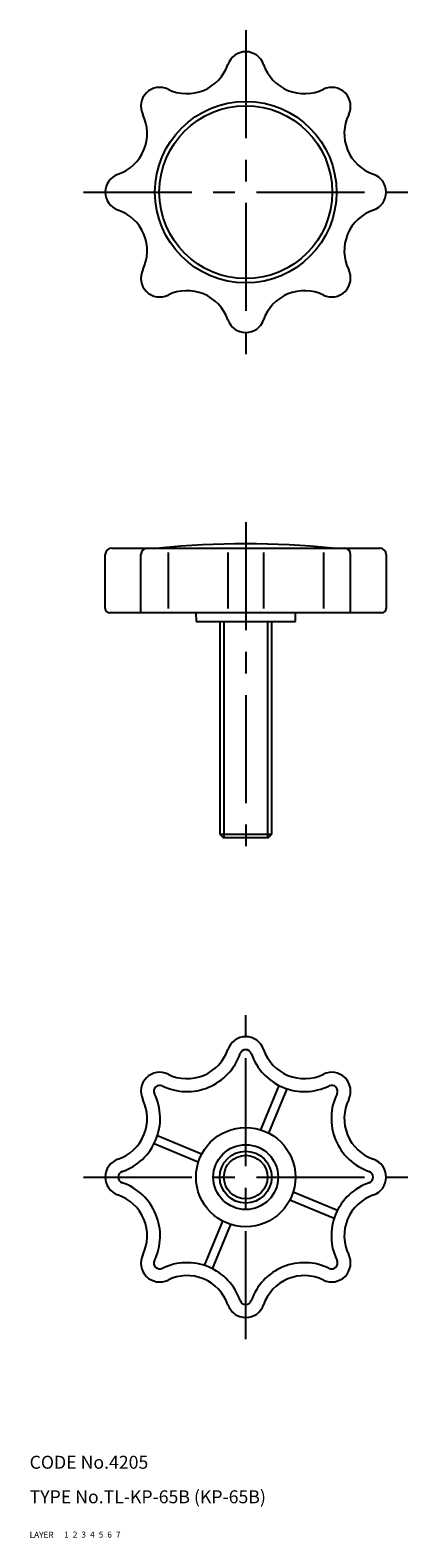
# Model space of a CAD drawing. Extents: x 10 to 98, y 10 to 359.
import ezdxf

# ---------------------------------------------------------------- set-up
doc = ezdxf.new("R2010")
doc.units = 0
doc.header["$LTSCALE"] = 20
doc.header["$MEASUREMENT"] = 0
for name, pattern in [('CENTER', [2, 1.25, -0.25, 0.25, -0.25]), ('DASHED', [0.75, 0.5, -0.25]), ('PHANTOM', [2.5, 1.25, -0.25, 0.25, -0.25, 0.25, -0.25])]:
    doc.linetypes.add(name, pattern=pattern)
for name, color, linetype in [('1', 7, 'CONTINUOUS'), ('2', 4, 'CONTINUOUS'), ('3', 2, 'DASHED'), ('4', 1, 'CENTER'), ('5', 6, 'PHANTOM'), ('6', 5, 'CONTINUOUS'), ('7', 3, 'CONTINUOUS')]:
    doc.layers.add(name, color=color, linetype=linetype)

msp = doc.modelspace()

# ---------------------------------------------------------------- linework, layer by layer
at = {"layer": '1', "linetype": 'Continuous'}
for p, q in [((27.5, 225.1), (27.5, 237.6)), ((29, 239.1), (91, 239.1)), ((35.73, 224.1), (35.73, 237.6)), ((42.02, 238.1), (42.02, 225.1)), ((55.87, 238.1), (55.87, 225.1)), ((64.13, 238.1), (64.13, 225.1)), ((77.98, 238.1), (77.98, 225.1)), ((84.27, 224.1), (84.27, 237.6)), ((92.5, 237.6), (92.5, 225.1)), ((91.5, 224.1), (28.5, 224.1)), ((48.45, 224.1), (48.5, 222.1)), ((71.5, 222.1), (71.55, 224.1)), ((48.5, 222.1), (71.5, 222.1)), ((54, 222.1), (54, 172.85)), ((66, 172.85), (66, 222.1)), ((54, 172.85), (66, 172.85)), ((54, 172.85), (54.75, 172.1)), ((54.75, 172.1), (65.25, 172.1)), ((65.25, 172.1), (66, 172.85)), ((63.46, 104.47), (67.7, 114.71)), ((65.31, 103.7), (69.55, 113.94)), ((49.8, 98.81), (39.56, 103.05)), ((49.03, 96.96), (38.79, 101.2)), ((80.44, 83.95), (70.2, 88.19)), ((81.21, 85.8), (70.97, 90.04)), ((50.45, 73.06), (54.69, 83.3)), ((52.3, 72.29), (56.54, 82.53))]:
    msp.add_line(p, q, dxfattribs=at)
for centre, radius in [((60, 321.5), 21), ((60, 321.5), 20), ((60, 93.5), 11.5), ((60, 93.5), 7.5), ((60, 93.5), 6)]:
    msp.add_circle(centre, radius, dxfattribs=at)
for centre, radius, start, end in [((60, 349.64), 4.36, 18.9329, 161.0671), ((46.41, 354.3), 10, 243.9329, 341.0671), ((73.59, 354.3), 10, 198.9329, 296.0671), ((40.1, 341.4), 4.36, 63.9329, 206.0671), ((79.9, 341.4), 4.36, 333.9329, 116.0671), ((27.2, 335.09), 10, 288.9329, 26.0671), ((92.8, 335.09), 10, 153.9329, 251.0671), ((31.86, 321.5), 4.36, 108.9329, 251.0671), ((88.14, 321.5), 4.36, 288.9329, 71.0671), ((27.2, 307.91), 10, 333.9329, 71.0671), ((92.8, 307.91), 10, 108.9329, 206.0671), ((40.1, 301.6), 4.36, 153.9329, 296.0671), ((79.9, 301.6), 4.36, 243.9329, 26.0671), ((46.41, 288.7), 10, 18.9329, 116.0671), ((73.59, 288.7), 10, 63.9329, 161.0671), ((60, 293.36), 4.36, 198.9329, 341.0671), ((29, 237.6), 1.5, 90, 180), ((37.23, 237.6), 1.5, 90, 180), ((60, 39.6), 200.5, 84.2752, 95.7248), ((82.77, 237.6), 1.5, 0, 90), ((91, 237.6), 1.5, 0, 90), ((28.5, 225.1), 1, 180, 270), ((91.5, 225.1), 1, 270, 0), ((60, 121.64), 4.36, 18.9329, 161.0671), ((46.41, 126.3), 10, 243.9329, 341.0671), ((60, 121.64), 1.36, 18.9329, 161.0671), ((73.59, 126.3), 10, 198.9329, 296.0671), ((46.41, 126.3), 13, 243.9329, 341.0671), ((73.59, 126.3), 13, 198.9329, 296.0671), ((40.1, 113.4), 4.36, 63.9329, 206.0671), ((79.9, 113.4), 4.36, 333.9329, 116.0671), ((27.2, 107.09), 13, 288.9329, 26.0671), ((40.1, 113.4), 1.36, 63.9329, 206.0671), ((79.9, 113.4), 1.36, 333.9329, 116.0671), ((92.8, 107.09), 13, 153.9329, 251.0671), ((27.2, 107.09), 10, 288.9329, 26.0671), ((92.8, 107.09), 10, 153.9329, 251.0671), ((31.86, 93.5), 4.36, 108.9329, 251.0671), ((31.86, 93.5), 1.36, 108.9329, 251.0671), ((88.14, 93.5), 1.36, 288.9329, 71.0671), ((88.14, 93.5), 4.36, 288.9329, 71.0671), ((27.2, 79.91), 13, 333.9329, 71.0671), ((92.8, 79.91), 13, 108.9329, 206.0671), ((27.2, 79.91), 10, 333.9329, 71.0671), ((92.8, 79.91), 10, 108.9329, 206.0671), ((40.1, 73.6), 4.36, 153.9329, 296.0671), ((40.1, 73.6), 1.36, 153.9329, 296.0671), ((46.41, 60.7), 13, 18.9329, 116.0671), ((73.59, 60.7), 13, 63.9329, 161.0671), ((79.9, 73.6), 4.36, 243.9329, 26.0671), ((79.9, 73.6), 1.36, 243.9329, 26.0671), ((46.41, 60.7), 10, 18.9329, 116.0671), ((73.59, 60.7), 10, 63.9329, 161.0671), ((60, 65.36), 4.36, 198.9329, 341.0671), ((60, 65.36), 1.36, 198.9329, 341.0671)]:
    msp.add_arc(centre, radius, start, end, dxfattribs=at)
at = {"layer": '2', "linetype": 'Continuous'}
for p, q in [((54.95, 222.1), (54.95, 172.1)), ((65.05, 222.1), (65.05, 172.1))]:
    msp.add_line(p, q, dxfattribs=at)
msp.add_circle((60, 93.5), 5.05, dxfattribs=at)
at = {"layer": '4', "linetype": 'CENTER'}
for p, q in [((60, 359), (60, 284)), ((22.5, 321.5), (97.5, 321.5)), ((60, 245.1), (60, 167.1)), ((60, 56), (60, 131)), ((22.5, 93.5), (97.5, 93.5))]:
    msp.add_line(p, q, dxfattribs=at)

# ---------------------------------------------------------------- texts
at = {"layer": '1', "linetype": 'Continuous'}
for s, p in [('LAYER', (10, 10)), ('1', (17.98, 10.05))]:
    msp.add_text(s, height=1.4, dxfattribs=at).set_placement(p)
at = {"layer": '2', "linetype": 'Continuous'}
msp.add_text('2', height=1.4, dxfattribs=at).set_placement((19.98, 10.05))
at = {"layer": '3', "linetype": 'DASHED'}
msp.add_text('3', height=1.4, dxfattribs=at).set_placement((21.98, 10.05))
at = {"layer": '4', "linetype": 'CENTER'}
msp.add_text('4', height=1.4, dxfattribs=at).set_placement((23.98, 10.05))
at = {"layer": '5', "linetype": 'PHANTOM'}
msp.add_text('5', height=1.4, dxfattribs=at).set_placement((25.98, 10.05))
at = {"layer": '6', "linetype": 'Continuous'}
msp.add_text('6', height=1.4, dxfattribs=at).set_placement((27.98, 10.05))
at = {"layer": '7', "linetype": 'Continuous'}
for s, height, p in [('CODE No.4205', 3, (10, 26)), ('TYPE No.TL-KP-65B (KP-65B)', 3, (10, 18)), ('7', 1.4, (29.98, 10.05))]:
    msp.add_text(s, height=height, dxfattribs=at).set_placement(p)

doc.saveas('drawing.dxf')
